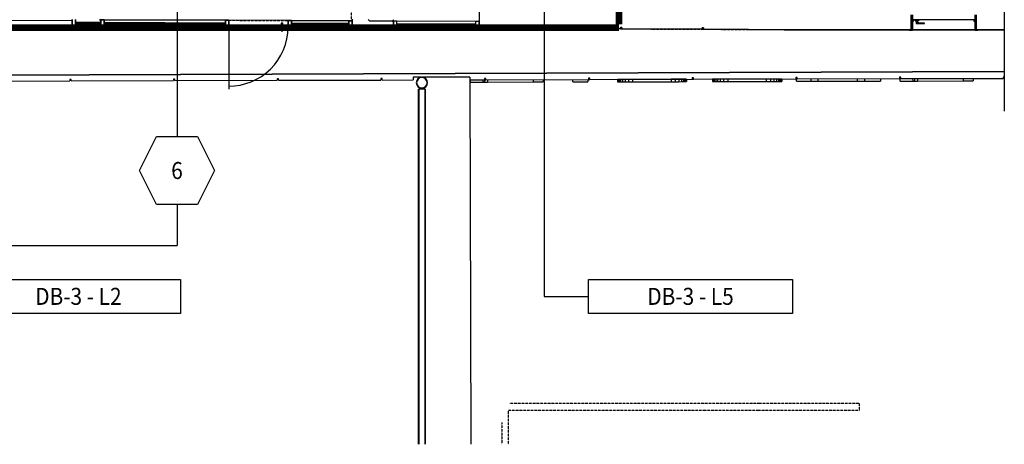
# Model space of a CAD drawing. Extents: x -12976 to 188870, y -6005 to 35213.
# Drawn here: x 19103 to 33580, y -6005 to 238 of the extents above; entities that cross this region are included whole.
import ezdxf
from ezdxf.enums import TextEntityAlignment as Align

# ---------------------------------------------------------------- set-up
doc = ezdxf.new("R2010")
doc.units = 0
doc.linetypes.add('EDG-DASH-3', pattern=[4.5, 3, -1.5])
doc.linetypes.add('X-3117-C$0$EDG-DASH-3', pattern=[4.5, 3, -1.5])
for name, color, linetype in [('ARE-GEN', 7, 'EDG-DASH-3'), ('LIT-CIRC', 6, 'CONTINUOUS'), ('SYM-050', 6, 'CONTINUOUS'), ('SYM-ATT', 2, 'CONTINUOUS'), ('SYM-TEXT', 7, 'CONTINUOUS'), ('X-3117-C$0$A-DETL-GENF-OTLN', 31, 'X-3117-C$0$EDG-DASH-3'), ('X-3117-C$0$A-DOOR-____-MCUT', 11, 'CONTINUOUS'), ('X-3117-C$0$A-DOOR-____-OTLN', 11, 'CONTINUOUS'), ('X-3117-C$0$A-DOOR-FRAM-MCUT', 11, 'CONTINUOUS'), ('X-3117-C$0$A-FLOR-____-OTLN', 31, 'X-3117-C$0$EDG-DASH-3'), ('X-3117-C$0$A-FLOR-____-OVHD', 11, 'CONTINUOUS'), ('X-3117-C$0$A-GENM-____-OTLN', 31, 'X-3117-C$0$EDG-DASH-3'), ('X-3117-C$0$A-GLAZ-CURT-MCUT', 11, 'CONTINUOUS'), ('X-3117-C$0$A-GLAZ-CWMG-MCUT', 11, 'CONTINUOUS'), ('X-3117-C$0$A-GLAZ-CWMG-OTLN', 11, 'CONTINUOUS'), ('X-3117-C$0$A-WALL-____-MCUT', 8, 'CONTINUOUS'), ('X-3117-C$0$I-WALL-____-MCUT', 8, 'CONTINUOUS'), ('X-3117-C$0$I-WALL-____-OTLN', 8, 'CONTINUOUS'), ('X-3117-C$0$RCP-LINES', 11, 'CONTINUOUS'), ('X-3117-C$0$S-COLS-____-MCUT', 8, 'CONTINUOUS'), ('X-3117-C$0$S-COLS-____-OTLN', 8, 'CONTINUOUS'), ('X-XREF', 7, 'CONTINUOUS')]:
    doc.layers.add(name, color=color, linetype=linetype)
doc.styles.add('EDG', font='edg.shx', dxfattribs={"width": 0.9})

# ---------------------------------------------------------------- blocks, each defined once
blk = doc.blocks.new('X-3117-C')
at = {"layer": 'X-3117-C$0$A-DETL-GENF-OTLN'}
blk.add_line((33580, 17394), (33580, -1106), dxfattribs=at)
at = {"layer": 'X-3117-C$0$A-DOOR-____-MCUT'}
for p, q in [((32229, 307), (32229, 91)), ((33149, 91), (33149, 307)), ((19874, 221), (17692, 230)), ((32229, 234), (32239, 234)), ((32229, 209), (32229, 234)), ((32239, 209), (32229, 209)), ((32234, 234), (32234, 269)), ((33144, 234), (32234, 234)), ((32239, 234), (32239, 209)), ((33139, 209), (33139, 234)), ((33139, 234), (33149, 234)), ((33149, 209), (33139, 209)), ((33144, 269), (33144, 234)), ((33149, 234), (33149, 209)), ((22180, 129), (22176, -785)), ((23048, 138), (22180, 142)), ((22180, 129), (23048, 125)), ((32187, 80), (32187, 91)), ((32229, 80), (32187, 80)), ((32210, 91), (32229, 91)), ((32229, 91), (32210, 91)), ((32229, 91), (32229, 80)), ((33149, 80), (33149, 91)), ((33149, 91), (33168, 91)), ((33168, 91), (33149, 91)), ((33191, 80), (33149, 80)), ((33191, 91), (33191, 80))]:
    blk.add_line(p, q, dxfattribs=at)
at = {"layer": 'X-3117-C$0$A-DOOR-____-OTLN'}
for p, q in [((32231, 234), (32231, 269)), ((32267, 234), (32267, 226)), ((32267, 225), (32267, 226)), ((32267, 226), (32267, 226)), ((32267, 226), (32267, 226)), ((32267, 226), (32267, 226)), ((32267, 226), (32267, 226)), ((32267, 226), (32267, 226)), ((32267, 226), (32267, 226)), ((32267, 224), (32267, 225)), ((32267, 225), (32267, 225)), ((32267, 225), (32267, 225)), ((32267, 225), (32267, 225)), ((32267, 225), (32267, 225)), ((32267, 225), (32267, 225)), ((32267, 225), (32267, 225)), ((32267, 225), (32267, 225)), ((32267, 225), (32267, 225)), ((32268, 224), (32267, 224)), ((32267, 224), (32267, 224)), ((32267, 224), (32267, 224)), ((32267, 224), (32267, 224)), ((32267, 224), (32267, 224)), ((32268, 223), (32268, 224)), ((32268, 224), (32268, 224)), ((32268, 224), (32268, 224)), ((32268, 224), (32268, 224)), ((32268, 224), (32268, 224)), ((32268, 224), (32268, 224)), ((32268, 224), (32268, 224)), ((32268, 224), (32268, 224)), ((32269, 223), (32268, 223)), ((32268, 223), (32268, 223)), ((32270, 223), (32269, 223)), ((32269, 223), (32269, 223)), ((32269, 223), (32269, 223)), ((32269, 223), (32269, 223)), ((32269, 223), (32269, 223)), ((32269, 223), (32269, 223)), ((32269, 223), (32269, 223)), ((32269, 223), (32269, 223)), ((32270, 223), (32270, 223)), ((32271, 223), (32270, 223)), ((32270, 223), (32270, 223)), ((32270, 223), (32270, 223)), ((32270, 223), (32270, 223)), ((32270, 223), (32270, 223)), ((32270, 223), (32270, 223)), ((32270, 223), (32270, 223)), ((32270, 223), (32270, 223)), ((32270, 223), (32270, 223)), ((32270, 223), (32270, 223)), ((32270, 223), (32270, 223)), ((32270, 223), (32270, 223)), ((32270, 223), (32270, 223)), ((32270, 223), (32270, 223)), ((32270, 223), (32271, 223)), ((32272, 223), (32271, 223)), ((32271, 223), (32271, 223)), ((32271, 223), (32271, 223)), ((32271, 223), (32271, 223)), ((32271, 223), (32271, 223)), ((32271, 223), (32272, 223)), ((32273, 223), (32272, 223)), ((32272, 223), (32272, 223)), ((32272, 223), (32272, 223)), ((32272, 223), (32272, 223)), ((32272, 223), (32273, 223)), ((32274, 223), (32273, 223)), ((32273, 223), (32273, 223)), ((32273, 223), (32273, 223)), ((32273, 223), (32274, 223)), ((32275, 223), (32274, 223)), ((32274, 223), (32274, 223)), ((32274, 223), (32274, 223)), ((32274, 223), (32275, 223)), ((32275, 223), (32277, 222)), ((32276, 223), (32275, 223)), ((32275, 223), (32275, 223)), ((32275, 223), (32276, 223)), ((32275, 223), (32282, 223)), ((32275, 223), (32313, 223)), ((32277, 223), (32276, 223)), ((32276, 223), (32276, 223)), ((32276, 223), (32277, 223)), ((32278, 223), (32277, 223)), ((32277, 223), (32277, 223)), ((32277, 223), (32278, 223)), ((32277, 222), (32282, 222)), ((32277, 222), (32312, 222)), ((32279, 223), (32278, 223)), ((32278, 223), (32279, 223)), ((32280, 223), (32279, 223)), ((32279, 223), (32279, 223)), ((32279, 223), (32280, 223)), ((32281, 223), (32280, 223)), ((32280, 223), (32281, 223)), ((32282, 223), (32281, 223)), ((32281, 223), (32281, 223)), ((32281, 223), (32282, 223)), ((32282, 223), (32283, 223)), ((32283, 224), (32283, 200)), ((32283, 223), (32283, 223)), ((32283, 223), (32284, 223)), ((32283, 200), (32283, 187)), ((32283, 187), (32283, 180)), ((32283, 180), (32294, 180)), ((32284, 223), (32285, 223)), ((32285, 223), (32286, 223)), ((32286, 223), (32287, 223)), ((32286, 222), (32288, 222)), ((32287, 223), (32288, 223)), ((32288, 223), (32289, 223)), ((32289, 223), (32290, 223)), ((32290, 223), (32291, 223)), ((32291, 223), (32292, 223)), ((32292, 223), (32293, 223)), ((32292, 222), (32296, 222)), ((32293, 223), (32294, 223)), ((32294, 223), (32295, 223)), ((32306, 200), (32294, 200)), ((32308, 187), (32294, 200)), ((32294, 180), (32401, 180)), ((32295, 223), (32296, 223)), ((32296, 223), (32297, 223)), ((32297, 223), (32298, 223)), ((32298, 223), (32299, 223)), ((32299, 223), (32300, 223)), ((32300, 223), (32301, 223)), ((32301, 223), (32302, 223)), ((32301, 222), (32303, 222)), ((32302, 223), (32303, 223)), ((32303, 223), (32303, 223)), ((32303, 223), (32304, 223)), ((32304, 223), (32305, 223)), ((32305, 223), (32306, 223)), ((32306, 200), (32306, 224)), ((32306, 223), (32307, 223)), ((32306, 223), (32313, 223)), ((32306, 222), (32312, 222)), ((32306, 200), (32308, 187)), ((32308, 223), (32307, 223)), ((32307, 223), (32307, 223)), ((32307, 223), (32308, 223)), ((32309, 223), (32308, 223)), ((32308, 223), (32309, 223)), ((32401, 187), (32308, 187)), ((32310, 223), (32309, 223)), ((32309, 223), (32309, 223)), ((32309, 223), (32310, 223)), ((32311, 223), (32310, 223)), ((32310, 223), (32310, 223)), ((32310, 223), (32311, 223)), ((32312, 223), (32311, 223)), ((32311, 223), (32312, 223)), ((32312, 222), (32313, 223)), ((32313, 223), (32312, 223)), ((32312, 223), (32312, 223)), ((32312, 223), (32313, 223)), ((32314, 223), (32313, 223)), ((32313, 223), (32313, 223)), ((32313, 223), (32313, 223)), ((32313, 223), (32314, 223)), ((32315, 223), (32314, 223)), ((32314, 223), (32314, 223)), ((32314, 223), (32315, 223)), ((32316, 223), (32315, 223)), ((32315, 223), (32315, 223)), ((32315, 223), (32315, 223)), ((32315, 223), (32316, 223)), ((32317, 223), (32316, 223)), ((32316, 223), (32316, 223)), ((32316, 223), (32316, 223)), ((32316, 223), (32316, 223)), ((32316, 223), (32317, 223)), ((32318, 223), (32317, 223)), ((32317, 223), (32317, 223)), ((32317, 223), (32317, 223)), ((32317, 223), (32317, 223)), ((32317, 223), (32318, 223)), ((32319, 223), (32318, 223)), ((32318, 223), (32318, 223)), ((32318, 223), (32318, 223)), ((32318, 223), (32318, 223)), ((32318, 223), (32318, 223)), ((32318, 223), (32318, 223)), ((32318, 223), (32318, 223)), ((32318, 223), (32318, 223)), ((32318, 223), (32318, 223)), ((32318, 223), (32319, 223)), ((32320, 223), (32319, 223)), ((32319, 223), (32319, 223)), ((32319, 223), (32319, 223)), ((32319, 223), (32319, 223)), ((32319, 223), (32319, 223)), ((32319, 223), (32319, 223)), ((32319, 223), (32319, 223)), ((32319, 223), (32319, 223)), ((32319, 223), (32319, 223)), ((32319, 223), (32319, 223)), ((32319, 223), (32319, 223)), ((32319, 223), (32319, 223)), ((32319, 223), (32319, 223)), ((32319, 223), (32319, 223)), ((32321, 224), (32320, 224)), ((32320, 224), (32320, 224)), ((32320, 224), (32320, 224)), ((32320, 224), (32320, 224)), ((32320, 224), (32320, 224)), ((32320, 224), (32320, 224)), ((32320, 224), (32320, 223)), ((32320, 223), (32320, 223)), ((32320, 223), (32320, 223)), ((32322, 225), (32321, 225)), ((32321, 225), (32321, 225)), ((32321, 225), (32321, 225)), ((32321, 225), (32321, 225)), ((32321, 225), (32321, 225)), ((32321, 225), (32321, 225)), ((32321, 225), (32321, 225)), ((32321, 225), (32321, 225)), ((32321, 225), (32321, 224)), ((32321, 224), (32321, 224)), ((32321, 224), (32321, 224)), ((32321, 224), (32321, 224)), ((32321, 224), (32321, 224)), ((32321, 224), (32321, 224)), ((32321, 224), (32321, 224)), ((32322, 226), (32322, 234)), ((32322, 226), (32322, 226)), ((32322, 226), (32322, 226)), ((32322, 226), (32322, 226)), ((32322, 226), (32322, 226)), ((32322, 226), (32322, 226)), ((32322, 226), (32322, 225)), ((32322, 225), (32322, 225)), ((32405, 187), (32401, 187)), ((32401, 180), (32405, 180)), ((32405, 187), (32403, 187)), ((32403, 180), (32405, 180)), ((32405, 180), (32405, 187))]:
    blk.add_line(p, q, dxfattribs=at)
blk.add_arc((22180, 129), 868, 269.7395, 359.7395, dxfattribs=at)
at = {"layer": 'X-3117-C$0$A-DOOR-FRAM-MCUT'}
for p, q in [((22972, 189), (22946, 189)), ((22946, 189), (22946, 138)), ((22971, 138), (22972, 189)), ((22946, 138), (22971, 138)), ((22971, 126), (22946, 126)), ((22946, 126), (22946, 75)), ((22946, 75), (22971, 75)), ((22971, 75), (22971, 126))]:
    blk.add_line(p, q, dxfattribs=at)
at = {"layer": 'X-3117-C$0$A-FLOR-____-OTLN'}
for p, q in [((15506, 159), (19874, 140)), ((22180, 229), (23048, 225)), ((24357, 120), (24337, 120)), ((24337, 119), (24357, 119)), ((26757, 109), (26737, 109)), ((26737, 108), (26757, 108)), ((27937, 103), (30487, 91)), ((27957, 103), (27937, 103)), ((29157, 98), (29137, 98)), ((29128, -5405), (26304, -5405)), ((29983, -5405), (29128, -5405)), ((31452, -5405), (29983, -5405)), ((31452, -5505), (31452, -5405)), ((26292, -6005), (26292, -5505)), ((26292, -5505), (29164, -5505)), ((29164, -5505), (29972, -5505)), ((29972, -5505), (31452, -5505)), ((26192, -5686), (26192, -6005))]:
    blk.add_line(p, q, dxfattribs=at)
at = {"layer": 'X-3117-C$0$A-FLOR-____-OVHD'}
blk.add_line((15970, -588), (33580, -526), dxfattribs=at)
blk.add_line((15970, -588), (33580, -526), dxfattribs=at)
at = {"layer": 'X-3117-C$0$A-GENM-____-OTLN'}
for p, q in [((23981, 221), (23981, 512)), ((20294, 175), (19924, 176)), ((19924, 176), (20294, 175)), ((22130, 166), (20344, 174)), ((20344, 174), (22130, 166)), ((23941, 158), (23098, 162)), ((23098, 162), (23941, 158)), ((23991, 221), (23991, 246))]:
    blk.add_line(p, q, dxfattribs=at)
at = {"layer": 'X-3117-C$0$A-GLAZ-CURT-MCUT'}
for p, q in [((20294, 197), (19924, 198)), ((19924, 198), (19924, 180)), ((19924, 180), (20294, 179)), ((20294, 179), (20294, 197)), ((22130, 188), (20344, 196)), ((20344, 196), (20344, 178)), ((20344, 178), (22130, 170)), ((22130, 170), (22130, 188)), ((23941, 180), (23098, 184)), ((23098, 184), (23098, 166)), ((23098, 166), (23941, 162)), ((23941, 162), (23941, 180)), ((25807, 172), (24647, 177)), ((24647, 177), (24647, 159)), ((24647, 159), (25807, 154)), ((25807, 154), (25807, 172))]:
    blk.add_line(p, q, dxfattribs=at)
at = {"layer": 'X-3117-C$0$A-GLAZ-CWMG-MCUT', "extrusion": (0, 0, -1)}
for p, q in [((19874, 240), (19874, 140)), ((19924, 139), (19924, 239)), ((20344, 237), (20294, 238)), ((20294, 238), (20294, 138)), ((20344, 137), (20344, 237)), ((22180, 229), (22130, 229)), ((22130, 229), (22130, 129)), ((22180, 129), (22180, 229)), ((23098, 225), (23048, 225)), ((23048, 225), (23048, 125)), ((23098, 125), (23098, 225)), ((25857, 212), (25807, 213)), ((25807, 213), (25807, 113)), ((25857, 112), (25857, 212)), ((19874, 140), (19924, 139)), ((20294, 138), (20344, 137)), ((22130, 129), (22180, 129)), ((23048, 125), (23098, 125)), ((25807, 113), (25857, 112))]:
    blk.add_line(p, q, dxfattribs=at)
at = {"layer": 'X-3117-C$0$A-GLAZ-CWMG-MCUT'}
for p, q in [((23991, 221), (23941, 221)), ((23941, 221), (23941, 121)), ((23991, 121), (23991, 221)), ((24647, 218), (24597, 218)), ((24597, 218), (24597, 118)), ((24647, 118), (24647, 218)), ((23941, 121), (23991, 121)), ((24597, 118), (24647, 118))]:
    blk.add_line(p, q, dxfattribs=at)
at = {"layer": 'X-3117-C$0$A-GLAZ-CWMG-OTLN'}
for p, q in [((20274, 238), (20294, 238)), ((20344, 237), (22130, 229)), ((23098, 225), (23941, 221)), ((25807, 213), (24647, 218)), ((19924, 139), (20294, 138)), ((20344, 137), (22130, 129)), ((23098, 125), (23941, 121)), ((25807, 113), (24647, 118))]:
    blk.add_line(p, q, dxfattribs=at)
at = {"layer": 'X-3117-C$0$A-WALL-____-MCUT'}
for q in [(30487, 91), (30737, 91)]:
    blk.add_line((30487, 91), q, dxfattribs=at)
at = {"layer": 'X-3117-C$0$I-WALL-____-MCUT'}
for p, q in [((25858, 362), (25857, 112)), ((32210, 91), (32210, 307)), ((33168, 307), (33168, 91)), ((23991, 246), (23991, 121)), ((24597, 118), (24597, 238)), ((23991, 121), (24337, 119)), ((24337, 119), (24337, 139)), ((24337, 139), (24357, 139)), ((24357, 139), (24357, 119)), ((24357, 119), (24597, 118)), ((25857, 112), (26737, 108)), ((26737, 108), (26737, 128)), ((26737, 128), (26757, 128)), ((26757, 128), (26757, 108)), ((26757, 108), (27937, 103)), ((27937, 103), (27937, 123)), ((27937, 123), (27957, 123)), ((27957, 123), (27957, 103)), ((27957, 103), (29137, 98)), ((29137, 98), (29137, 118)), ((29137, 118), (29157, 117)), ((29157, 117), (29157, 97)), ((29157, 97), (30487, 91)), ((30737, 91), (32210, 91)), ((33168, 91), (33580, 91))]:
    blk.add_line(p, q, dxfattribs=at)
at = {"layer": 'X-3117-C$0$I-WALL-____-OTLN'}
for p, q in [((24247, 220), (24227, 240)), ((24577, 218), (24247, 220)), ((24597, 238), (24577, 218)), ((33149, 91), (32229, 91))]:
    blk.add_line(p, q, dxfattribs=at)
at = {"layer": 'X-3117-C$0$RCP-LINES'}
for p, q in [((33580, 17394), (33580, -1106)), ((32210, 307), (32210, 91)), ((33168, 91), (33168, 307)), ((15506, 159), (19874, 140)), ((19924, 198), (20294, 197)), ((19924, 180), (19924, 198)), ((20294, 179), (19924, 180)), ((20294, 238), (20274, 238)), ((20294, 197), (20294, 179)), ((22130, 229), (20344, 237)), ((20344, 196), (22130, 188)), ((20344, 178), (20344, 196)), ((22130, 170), (20344, 178)), ((22130, 188), (22130, 170)), ((23048, 225), (22180, 229)), ((23941, 221), (23098, 225)), ((23098, 184), (23941, 180)), ((23098, 166), (23098, 184)), ((23941, 162), (23098, 166)), ((23941, 221), (23991, 221)), ((23941, 121), (23941, 221)), ((23941, 180), (23941, 162)), ((23991, 121), (23991, 246)), ((23991, 221), (23991, 121)), ((24247, 220), (24227, 240)), ((24227, 240), (24247, 220)), ((24577, 218), (24247, 220)), ((24247, 220), (24577, 218)), ((24597, 238), (24577, 218)), ((24577, 218), (24597, 238)), ((20294, 138), (19924, 139)), ((22130, 129), (20344, 137)), ((23048, 125), (22180, 129)), ((23941, 121), (23098, 125)), ((23991, 121), (23941, 121)), ((24337, 119), (23991, 121)), ((24357, 139), (24337, 139)), ((24337, 139), (24337, 119)), ((24337, 119), (24357, 119)), ((24357, 119), (24357, 139)), ((25537, 114), (24357, 119)), ((25557, 134), (25537, 134)), ((25537, 134), (25537, 114)), ((25537, 114), (25557, 114)), ((25557, 114), (25557, 134)), ((26737, 108), (25557, 114)), ((26757, 128), (26737, 128)), ((26737, 128), (26737, 108)), ((26737, 108), (26757, 108)), ((26757, 108), (26757, 128)), ((27937, 103), (26757, 108)), ((27957, 123), (27937, 123)), ((27937, 123), (27937, 103)), ((27937, 103), (30344, 92)), ((27957, 103), (27957, 123)), ((29137, 98), (27957, 103)), ((29157, 117), (29137, 118)), ((29137, 118), (29137, 98)), ((29157, 97), (29157, 117)), ((30487, 91), (29157, 97)), ((30344, 92), (30344, 88)), ((30344, 88), (33580, 88)), ((30487, 91), (30484, 88)), ((30484, 91), (30484, 88)), ((30737, 91), (30487, 91)), ((30487, 91), (30487, 91)), ((32210, 91), (30737, 91)), ((32210, 91), (33168, 91)), ((33580, 91), (33168, 91)), ((33580, -526), (15970, -588)), ((18334, -665), (19839, -661)), ((19859, -641), (19839, -641)), ((19839, -641), (19839, -661)), ((19859, -661), (19859, -641)), ((19859, -661), (21364, -657)), ((21384, -637), (21364, -637)), ((21364, -637), (21364, -657)), ((21384, -657), (21384, -637)), ((21384, -657), (22889, -653)), ((22909, -633), (22889, -633)), ((22889, -633), (22889, -653)), ((22909, -653), (22909, -633)), ((22909, -653), (24414, -649)), ((24434, -629), (24414, -629)), ((24414, -629), (24414, -649)), ((24434, -649), (24434, -629)), ((24434, -649), (24887, -648)), ((25008, -608), (24887, -609)), ((24887, -609), (24887, -648)), ((25167, -608), (25025, -608)), ((25445, -607), (25167, -608)), ((25721, -606), (25445, -607)), ((25721, -606), (25735, -6005)), ((25721, -646), (25939, -645)), ((25730, -680), (25730, -646)), ((25730, -680), (25912, -680)), ((25911, -645), (25912, -680)), ((25912, -680), (25937, -680)), ((25937, -645), (25937, -680)), ((25937, -680), (25980, -680)), ((25959, -625), (25939, -625)), ((25939, -625), (25939, -645)), ((25959, -645), (25939, -645)), ((25939, -645), (25959, -645)), ((25959, -645), (25959, -625)), ((25959, -645), (27464, -641)), ((25980, -645), (25980, -680)), ((25980, -680), (26655, -678)), ((26655, -643), (26655, -678)), ((26655, -678), (26802, -678)), ((26801, -643), (26802, -678)), ((27237, -677), (27237, -642)), ((27237, -677), (27455, -676)), ((27455, -641), (27455, -676)), ((27484, -621), (27464, -621)), ((27464, -621), (27464, -641)), ((27484, -641), (27464, -641)), ((27464, -641), (27484, -641)), ((27484, -641), (27484, -621)), ((27484, -641), (28989, -637)), ((27894, -641), (27891, -641)), ((27891, -641), (27891, -676)), ((27891, -676), (27894, -676)), ((27903, -641), (27894, -641)), ((27894, -641), (27894, -676)), ((27894, -676), (27903, -676)), ((27917, -641), (27903, -641)), ((27903, -641), (27903, -676)), ((27903, -676), (27917, -676)), ((27937, -641), (27917, -641)), ((27917, -641), (27917, -676)), ((27917, -676), (27938, -676)), ((27966, -641), (27937, -641)), ((27937, -641), (27938, -676)), ((27938, -676), (27966, -676)), ((28005, -641), (27966, -641)), ((27966, -641), (27966, -676)), ((27966, -676), (28005, -676)), ((28054, -640), (28005, -641)), ((28005, -641), (28005, -676)), ((28005, -676), (28054, -675)), ((28114, -640), (28054, -640)), ((28054, -640), (28054, -675)), ((28054, -675), (28114, -675)), ((28680, -639), (28114, -640)), ((28114, -640), (28114, -675)), ((28114, -675), (28680, -674)), ((28742, -639), (28680, -639)), ((28680, -639), (28680, -674)), ((28680, -674), (28742, -674)), ((28792, -639), (28742, -639)), ((28742, -639), (28742, -674)), ((28742, -674), (28793, -674)), ((28832, -638), (28792, -639)), ((28792, -639), (28793, -674)), ((28793, -674), (28832, -673)), ((28861, -638), (28832, -638)), ((28832, -638), (28832, -673)), ((28832, -673), (28861, -673)), ((28882, -638), (28861, -638)), ((28861, -638), (28861, -673)), ((28861, -673), (28882, -673)), ((28897, -638), (28882, -638)), ((28882, -638), (28882, -673)), ((28882, -673), (28897, -673)), ((28906, -638), (28897, -638)), ((28897, -638), (28897, -673)), ((28897, -673), (28906, -673)), ((28908, -638), (28906, -638)), ((28906, -638), (28906, -673)), ((28906, -673), (28909, -673)), ((28908, -638), (28909, -673)), ((29009, -617), (28989, -617)), ((28989, -617), (28989, -637)), ((29009, -637), (28989, -637)), ((28989, -637), (29009, -637)), ((29009, -637), (29009, -617)), ((29009, -637), (30514, -633)), ((29293, -637), (29290, -637)), ((29290, -637), (29290, -672)), ((29290, -672), (29293, -672)), ((29301, -637), (29293, -637)), ((29293, -637), (29293, -672)), ((29293, -672), (29302, -672)), ((29316, -637), (29301, -637)), ((29301, -637), (29302, -672)), ((29302, -672), (29316, -672)), ((29336, -637), (29316, -637)), ((29316, -637), (29316, -672)), ((29316, -672), (29336, -672)), ((29364, -637), (29336, -637)), ((29336, -637), (29336, -672)), ((29336, -672), (29364, -672)), ((29403, -637), (29364, -637)), ((29364, -637), (29364, -672)), ((29364, -672), (29403, -672)), ((29453, -637), (29403, -637)), ((29403, -637), (29403, -672)), ((29403, -672), (29453, -672)), ((29513, -637), (29453, -637)), ((29453, -637), (29453, -672)), ((29453, -672), (29513, -672)), ((30079, -635), (29513, -637)), ((29513, -637), (29513, -672)), ((29513, -672), (30079, -670)), ((30140, -635), (30079, -635)), ((30079, -635), (30079, -670)), ((30079, -670), (30140, -670)), ((30191, -635), (30140, -635)), ((30140, -635), (30140, -670)), ((30140, -670), (30191, -670)), ((30231, -635), (30191, -635)), ((30191, -635), (30191, -670)), ((30191, -670), (30231, -670)), ((30260, -635), (30231, -635)), ((30231, -635), (30231, -670)), ((30231, -670), (30260, -670)), ((30281, -635), (30260, -635)), ((30260, -635), (30260, -670)), ((30260, -670), (30281, -670)), ((30295, -635), (30281, -635)), ((30281, -635), (30281, -670)), ((30281, -670), (30295, -670)), ((30304, -635), (30295, -635)), ((30295, -635), (30295, -670)), ((30295, -670), (30304, -670)), ((30307, -635), (30304, -635)), ((30304, -635), (30304, -670)), ((30304, -670), (30307, -670)), ((30307, -635), (30307, -670)), ((30534, -613), (30514, -613)), ((30514, -613), (30514, -633)), ((30525, -633), (30514, -633)), ((30514, -633), (30534, -633)), ((30534, -633), (30525, -633)), ((30525, -668), (30525, -633)), ((30525, -668), (30735, -668)), ((30534, -633), (30534, -613)), ((30534, -633), (32039, -629)), ((30735, -633), (30735, -668)), ((30735, -668), (30840, -668)), ((30840, -633), (30840, -668)), ((30840, -668), (31415, -666)), ((31415, -631), (31415, -666)), ((31415, -666), (31524, -666)), ((31523, -631), (31524, -666)), ((31524, -666), (31760, -665)), ((31760, -630), (31760, -665)), ((32059, -609), (32039, -609)), ((32039, -609), (32039, -629)), ((32051, -629), (32039, -629)), ((32039, -629), (32059, -629)), ((32059, -629), (32051, -629)), ((32051, -664), (32051, -629)), ((32051, -664), (32233, -664)), ((32059, -629), (32059, -609)), ((32059, -629), (33564, -626)), ((32232, -629), (32233, -664)), ((32233, -664), (32258, -664)), ((32258, -629), (32258, -664)), ((32258, -664), (32301, -664)), ((32301, -629), (32301, -664)), ((32301, -664), (32976, -662)), ((32976, -627), (32976, -662)), ((32976, -662), (33123, -661)), ((33122, -627), (33123, -661)), ((33580, -606), (33564, -606)), ((33564, -606), (33564, -626)), ((24966, -6005), (24966, -784)), ((24974, -784), (24966, -784)), ((24970, -784), (24970, -6005)), ((25058, -784), (24974, -784)), ((25066, -784), (25058, -784)), ((25062, -784), (25062, -6005)), ((25066, -784), (25066, -6005))]:
    blk.add_line(p, q, dxfattribs=at)
at = {"layer": 'X-3117-C$0$RCP-LINES', "extrusion": (0, 0, -1)}
for p, q in [((19874, 140), (19874, 240)), ((19924, 239), (19924, 139)), ((20294, 238), (20344, 237)), ((20294, 138), (20294, 238)), ((20344, 237), (20344, 137)), ((22130, 229), (22180, 229)), ((22130, 129), (22130, 229)), ((22180, 229), (22180, 129)), ((23048, 225), (23098, 225)), ((23048, 125), (23048, 225)), ((23098, 225), (23098, 125)), ((19924, 139), (19874, 140)), ((20344, 137), (20294, 138)), ((22180, 129), (22130, 129)), ((23098, 125), (23048, 125))]:
    blk.add_line(p, q, dxfattribs=at)
at = {"layer": 'X-3117-C$0$RCP-LINES'}
for radius, start, end in [(82.5, 0, 180), (82.5, 180, 0), (77.2, 0, 180), (77.2, 180, 0)]:
    blk.add_arc((25016, -689), radius, start, end, dxfattribs=at)
at = {"layer": 'X-3117-C$0$S-COLS-____-MCUT'}
for radius, start, end in [(82.6, 0, 180), (82.6, 180, 0), (77.1, 0, 180), (77.1, 180, 0)]:
    blk.add_arc((25016, -689), radius, start, end, dxfattribs=at)
at = {"layer": 'X-3117-C$0$S-COLS-____-OTLN'}
for p, q in [((24227, 240), (24247, 220)), ((24247, 220), (24577, 218)), ((24577, 218), (24597, 238))]:
    blk.add_line(p, q, dxfattribs=at)
blk = doc.blocks.new('REF-CIRC')
at = {"layer": 'SYM-050', "color": 0, "linetype": 'ByBlock'}
blk.add_lwpolyline([(-1500, 250), (1500, 250), (1500, -250), (-1500, -250)], close=True, dxfattribs=at)
at = {"layer": 'SYM-ATT', "linetype": 'ByBlock', "style": 'EDG', "width": 0.9}
for tag, height, p in [('EQUIP', 200, (0, 450)), ('CHAN', 250, (0, 0))]:
    blk.add_attdef(tag, text='', height=height, dxfattribs=at).set_placement(p, align=Align.MIDDLE_CENTER)
at = {"layer": 'SYM-ATT', "color": 255, "linetype": 'ByBlock', "style": 'EDG', "width": 0.9}
for tag, flags in [('TYPE', 3), ('RATING', 3), ('MOUNT', 3), ('NAME', 3), ('ID', 9)]:
    blk.add_attdef(tag, (0, 0), '', height=200, dxfattribs=dict(at, flags=flags))
at = {"layer": 'SYM-TEXT', "color": 255, "linetype": 'ByBlock', "style": 'EDG', "width": 0.9, "flags": 3}
blk.add_attdef('TEXT', (0, 0), '', height=200, dxfattribs=at)
blk = doc.blocks.new('REF-CHAN')
at = {"layer": 'SYM-050', "color": 0, "linetype": 'ByBlock'}
blk.add_lwpolyline([(-300, 500), (300, 500), (550, 0), (300, -500), (-300, -500), (-550, 0)], close=True, dxfattribs=at)
at = {"layer": 'SYM-ATT', "linetype": 'ByBlock', "style": 'EDG', "width": 0.9}
blk.add_attdef('EQUIP', (650, 100), '', height=200, dxfattribs=at)
at = {"layer": 'SYM-ATT', "color": 255, "linetype": 'ByBlock', "style": 'EDG', "width": 0.9}
for tag, flags in [('TYPE', 3), ('RATING', 3), ('MOUNT', 3), ('NAME', 3), ('ID', 9)]:
    blk.add_attdef(tag, (0, 0), '', height=200, dxfattribs=dict(at, flags=flags))
at = {"layer": 'SYM-ATT', "linetype": 'ByBlock', "style": 'EDG', "width": 0.9}
blk.add_attdef('CHAN', text='', height=250, dxfattribs=at).set_placement((0, 0), align=Align.MIDDLE_CENTER)
at = {"layer": 'SYM-TEXT', "color": 255, "linetype": 'ByBlock', "style": 'EDG', "width": 0.9, "flags": 3}
blk.add_attdef('TEXT', (0, 0), '', height=200, dxfattribs=at)

msp = doc.modelspace()

# ---------------------------------------------------------------- linework, layer by layer
at = {"layer": 'ARE-GEN', "const_width": 100}
msp.add_lwpolyline([(27916, 170), (27916, 2920), (24466, 2920), (24466, 8970), (27716, 8970), (27716, 12470), (19416, 12470), (19416, 15670), (24666, 15670), (24666, 16220), (26216, 16220), (26216, 15820), (30466, 15820), (30466, 15070), (32566, 15070), (32566, 27470), (15716, 27470), (15716, 31520), (2416, 31520), (2416, 12470), (-84, 12470), (-84, -30), (15466, 120), (27916, 120)], dxfattribs=at)
at = {"layer": 'LIT-CIRC'}
for points in [[(21416, 1420), (21416, -1480)], [(26816, 1070), (26816, -3830), (27466, -3830)], [(21416, -2480), (21416, -3080)], [(17916, -3080), (21416, -3080)]]:
    msp.add_lwpolyline(points, dxfattribs=at)

# ---------------------------------------------------------------- block references
for name, p, values in [('REF-CHAN', (21416, -1980), {'CHAN': '6'}), ('REF-CIRC', (19966, -3830), {'CHAN': 'DB-3 - L2'}), ('REF-CIRC', (28966, -3830), {'CHAN': 'DB-3 - L5'})]:
    msp.add_blockref(name, p, dxfattribs=at).add_auto_attribs(values)
at = {"layer": 'X-XREF'}
msp.add_blockref('X-3117-C', (0, 0), dxfattribs=at)

doc.saveas('drawing.dxf')
